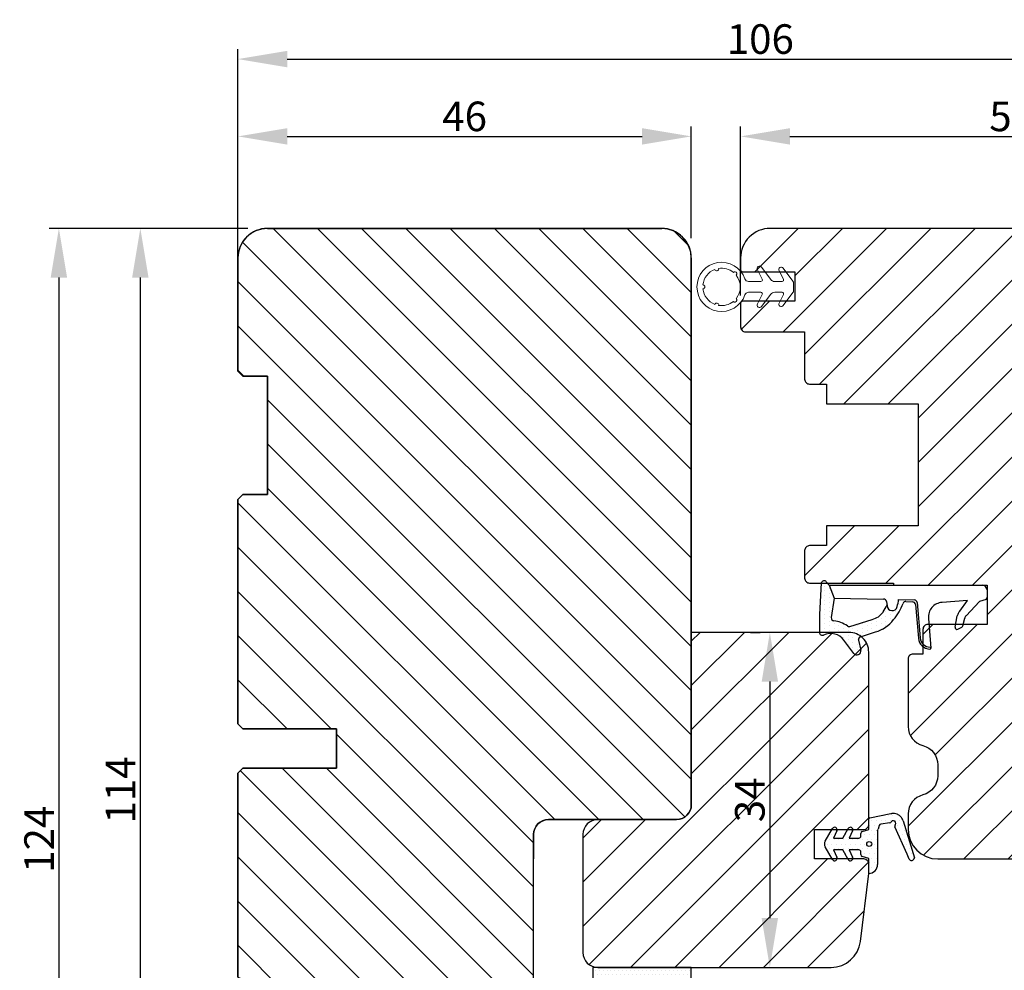
# Model space of a CAD drawing. Units: millimetres. Extents: x -375 to 2551, y -2440 to -755.
# Drawn here: x 728 to 828, y -2392 to -2295 of the extents above; entities that cross this region are included whole.
import ezdxf

# ---------------------------------------------------------------- set-up
doc = ezdxf.new("R2010")
doc.units = ezdxf.units.MM
doc.linetypes.add('SLD-Solid', pattern=[0])
doc.layers.get('0').update_dxf_attribs({"lineweight": 0})
doc.layers.get('DEFPOINTS').update_dxf_attribs({"lineweight": 0})
for name, color, linetype, lineweight in [('02 MEASURES', 156, 'Continuous', 13), ('03 FRAME', 40, 'Continuous', 25), ('04 FRAME HATCH', 40, 'Continuous', 0), ('05 SASH', 40, 'Continuous', 25), ('06 SASH HATCH', 40, 'Continuous', 0), ('13 GASKET', 254, 'Continuous', 25), ('14 GASKET HATCH', 254, 'Continuous', 0), ('HATCH_TÆTNINGS.', 253, 'Continuous', 0)]:
    doc.layers.add(name, color=color, linetype=linetype, lineweight=lineweight)
doc.styles.add('M1x1', font='arial.ttf', dxfattribs={"height": 3})
doc.dimstyles.new('M1x1', dxfattribs={"dimscale": 0, "dimtxt": 3, "dimasz": 5, "dimexe": 1, "dimexo": 2, "dimgap": 0.5, "dimtad": 1, "dimdec": 0, "dimdsep": 46, "dimtxsty": 'M1x1', "dimcen": -1, "dimclrd": 256, "dimclre": 256, "dimclrt": 256, "dimazin": 2, "dimtfac": 1, "dimtdec": 0, "dimtmove": 0, "dimatfit": 3, "dimfxl": 1, "dimtolj": 1, "dimarcsym": 0})

# ---------------------------------------------------------------- blocks, each defined once
blk = doc.blocks.new('*D1561')
at = {"layer": '02 MEASURES', "lineweight": -2}
for p, q in [((751.083, -2316.378), (739.184, -2316.378)), ((740.184, -2321.378), (740.184, -2425.378)), ((751.083, -2430.378), (739.184, -2430.378))]:
    blk.add_line(p, q, dxfattribs=at)
at = {"layer": '02 MEASURES'}
for points in [[(741.017, -2321.378), (739.351, -2321.378), (740.184, -2316.378)], [(739.351, -2425.378), (741.017, -2425.378), (740.184, -2430.378)]]:
    blk.add_solid(points, dxfattribs=at)
at = {"layer": 'DEFPOINTS', "color": 0}
for p in [(753.083, -2316.378), (740.184, -2430.378), (753.083, -2430.378)]:
    blk.add_point(p, dxfattribs=at)
at = {"layer": '02 MEASURES', "insert": (738.178, -2373.378), "char_height": 3, "attachment_point": 5, "rotation": 90, "style": 'M1x1'}
blk.add_mtext('\\A1;114', dxfattribs=at)
blk = doc.blocks.new('30Tkk14SO')
at = {"layer": '04 FRAME HATCH'}
h = blk.add_hatch(dxfattribs=at)
h.set_pattern_fill('ANSI31', color=256, angle=270, style=0)
h.set_pattern_definition([(225, (1118.8107, -2581.216), (-2.245064, 2.245064), [])])
h.paths.add_polyline_path([(-263.404, -1603.271), (-263.404, -1597.771, 0.414214), (-264.904, -1596.271), (-281.804, -1596.271, -0.414214), (-283.304, -1594.771), (-283.304, -1581.771, 0.414214), (-284.804, -1580.271), (-340.304, -1580.271, 0.414214), (-343.304, -1583.271), (-343.304, -1623.271, 0.414214), (-340.304, -1626.271), (-328.804, -1626.271), (-328.304, -1625.771), (-328.304, -1623.271), (-316.304, -1623.271), (-316.304, -1625.771), (-315.804, -1626.271), (-293.004, -1626.271), (-292.504, -1625.771), (-292.504, -1616.271), (-288.504, -1616.271), (-288.504, -1625.771), (-288.004, -1626.271), (-267.304, -1626.271), (-266.061, -1623.271), (-258.818, -1626.271), (-256.804, -1626.271), (-256.304, -1625.771), (-256.304, -1623.271), (-244.304, -1623.271), (-244.304, -1625.771), (-243.804, -1626.271), (-239.508, -1626.271, 0.361621), (-239.016, -1625.862, -0.83205), (-234.591, -1625.862, 0.361621), (-234.1, -1626.271), (-232.304, -1626.271, 0.414214), (-229.304, -1623.271), (-229.304, -1599.271, 0.414214), (-232.304, -1596.271), (-249.504, -1596.271, 0.414214), (-251.004, -1597.771), (-251.004, -1603.271)])
at = {"layer": '03 FRAME'}
blk.add_lwpolyline([(-263.404, -1603.271), (-263.404, -1597.771, 0.414214), (-264.904, -1596.271), (-281.804, -1596.271, -0.414214), (-283.304, -1594.771), (-283.304, -1581.771, 0.414214), (-284.804, -1580.271), (-340.304, -1580.271, 0.414214), (-343.304, -1583.271), (-343.304, -1623.271, 0.414214), (-340.304, -1626.271), (-328.804, -1626.271), (-328.304, -1625.771), (-328.304, -1623.271), (-316.304, -1623.271), (-316.304, -1625.771), (-315.804, -1626.271), (-293.004, -1626.271), (-292.504, -1625.771), (-292.504, -1616.271), (-288.504, -1616.271), (-288.504, -1625.771), (-288.004, -1626.271), (-267.304, -1626.271), (-266.061, -1623.271), (-258.818, -1626.271), (-256.804, -1626.271), (-256.304, -1625.771), (-256.304, -1623.271), (-244.304, -1623.271), (-244.304, -1625.771), (-243.804, -1626.271), (-239.508, -1626.271, 0.361621), (-239.016, -1625.862, -0.83205), (-234.591, -1625.862, 0.361621), (-234.1, -1626.271), (-232.304, -1626.271, 0.414214), (-229.304, -1623.271), (-229.304, -1599.271, 0.414214), (-232.304, -1596.271), (-249.504, -1596.271, 0.414214), (-251.004, -1597.771), (-251.004, -1603.271)], format="xyb", close=True, dxfattribs=at)
blk = doc.blocks.new('A$C3DED3EB6')
at = {"layer": '14 GASKET HATCH'}
h = blk.add_hatch(dxfattribs=at)
h.set_pattern_fill('DOTS', color=256, scale=0.3, style=0)
h.paths.add_polyline_path([(2.949, 14.168, 0.123356), (3.462, 15.533, -0.423923), (3.804, 15.796), (5.772, 15.504), (7.098, 16.01), (7.429, 16.309, 0.559716), (7.335, 16.811), (4.096, 17.008, 0.000213), (4.093, 17.008), (2.3, 17.008, 0.546456), (2.027, 16.583, -0.353985), (1.496, 14.511), (0.161, 13.518, 0.816255), (0.494, 12.808), (1.493, 13.049, -0.406001), (1.853, 12.835), (2.35, 11.3, 0.171791), (3.602, 9.488, 0.088688), (5.241, 8.514, -0.336533), (5.435, 8.208), (5.398, 7.562, -0.384601), (5.124, 7.268), (1.711, 6.966, 0.387027), (0.598, 5.794, 0.44548), (0.707, 5.692), (0.798, 5.7), (0.798, 5.769, -0.393479), (1.727, 6.766), (5.322, 7.084, 0.378672), (5.595, 7.373), (5.641, 8.966, -0.046796), (4.906, 9.129, -0.909937), (5, 10.12), (5.088, 10.137, -0.057949), (4.363, 10.542, -0.171791), (3.604, 11.64), (2.912, 13.901, -0.238201)])
at = {"layer": '13 GASKET'}
for p, q in [((4.093, 17.008), (2.3, 17.008)), ((7.335, 16.811), (4.096, 17.008)), ((7.098, 16.01), (5.772, 15.504)), ((7.098, 16.01), (7.429, 16.309)), ((7.098, 16.01), (7.098, 0.5)), ((5.772, 15.504), (3.804, 15.796)), ((5.772, 15.504), (5.676, 10.488)), ((0.161, 13.518), (1.496, 14.511)), ((1.493, 13.049), (0.494, 12.808)), ((2.906, 13.919), (3.604, 11.64)), ((1.853, 12.835), (2.35, 11.3)), ((5.43, 10.199), (5, 10.12)), ((5, 10.12), (5, 10.12)), ((5.436, 8.225), (5.398, 7.562)), ((5.641, 8.966), (5.595, 7.376)), ((5.124, 7.268), (1.709, 6.966)), ((5.322, 7.084), (1.727, 6.766)), ((3.718, 5.948), (0.707, 5.692)), ((0.798, 5.769), (0.798, 5.7)), ((5.537, 1.975), (5.341, 4.563)), ((2.84, 3.243), (3.958, 3.013)), ((2.621, 2.957), (2.821, 2.557)), ((2.954, 2.452), (3.736, 2.267)), ((5.417, 0.763), (3.986, 2.122)), ((4.451, 2.754), (5.537, 1.975)), ((5.635, 0.095), (5.417, 0.763)), ((6.598, 0), (5.855, 0))]:
    blk.add_line(p, q, dxfattribs=at)
for centre, radius, start, end in [((2.3, 16.708), 0.3, 90, 204.61863), ((4.093, 13.428), 3.58, 89.95117, 90), ((0.482, 15.875), 1.7, 306.64581, 24.61863), ((7.228, 16.531), 0.3, 312.08064, 69.02635), ((0.482, 15.875), 3, 325.32599, 353.45505), ((3.76, 15.499), 0.3, 81.56231, 173.45505), ((3.196, 13.998), 0.3, 145.32599, 195.14978), ((0.4, 13.197), 0.4, 126.64581, 283.53864), ((1.563, 12.757), 0.3, 15.14978, 103.53864), ((5.535, 12.163), 3.3, 195.14978, 234.14085), ((5.535, 12.163), 2, 195.14978, 234.14085), ((6.468, 13.453), 3.592, 234.14085, 247.40691), ((5, 9.62), 0.5, 90, 259.20088), ((5.376, 10.495), 0.3, 280.40771, 358.67618), ((7.145, 13.586), 5.417, 229.15451, 249.42735), ((6.145, 12.964), 4.03, 252.10008, 262.81709), ((5.136, 8.234), 0.3, 358.40042, 69.42735), ((5.098, 7.566), 0.3, 275.05301, 359.20012), ((5.295, 7.383), 0.3, 275.05301, 358.67618), ((1.798, 5.769), 1.2, 94.08562, 178.80112), ((1.798, 5.769), 1, 94.08562, 180), ((0.698, 5.792), 0.1, 178.80112, 274.84924), ((3.845, 4.453), 1.5, 4.19224, 94.84924), ((2.8, 3.047), 0.2, 78.39945, 206.56505), ((3.757, 2.034), 1, 46.11996, 78.39945), ((3, 2.647), 0.2, 206.56505, 256.6853), ((3.62, 1.781), 0.5, 43.00469, 76.6853), ((5.855, 0.3), 0.3, 223.00469, 270), ((6.598, 0.5), 0.5, 270, 0)]:
    blk.add_arc(centre, radius, start, end, dxfattribs=at)
blk = doc.blocks.new('01 top')
at = {"layer": 'HATCH_TÆTNINGS.'}
blk.add_blockref('A$C3DED3EB6', (-7.169, 1.116), dxfattribs=at)
blk = doc.blocks.new('ffffffffffffff')
at = {"layer": '13 GASKET', "color": 7, "linetype": 'SLD-Solid', "lineweight": 15, "ltscale": 20}
for p, q in [((-425.48, -1165.18), (-425.976, -1164.213)), ((-425.554, -1163.949), (-424.617, -1165.199)), ((-423.331, -1165.18), (-423.776, -1164.313)), ((-423.354, -1164.049), (-422.364, -1165.369)), ((-426.864, -1165.399), (-425.613, -1165.399)), ((-424.217, -1165.399), (-423.464, -1165.399)), ((-422.304, -1165.549), (-422.304, -1166.349)), ((-425.613, -1166.499), (-426.864, -1166.499)), ((-424.617, -1166.699), (-425.554, -1167.949)), ((-423.464, -1166.499), (-424.217, -1166.499)), ((-422.364, -1166.529), (-423.354, -1167.849)), ((-425.976, -1167.684), (-425.48, -1166.717)), ((-423.776, -1167.584), (-423.331, -1166.717))]:
    blk.add_line(p, q, dxfattribs=at)
at = {"layer": '13 GASKET', "color": 7, "linetype": 'SLD-Solid', "lineweight": 15, "ltscale": 400}
for centre, radius, start, end in [((-429.604, -1165.949), 2.5, 19.12334, 340.87875), ((-429.604, -1165.949), 1.9, 111.03443, 173.96711), ((-430.096, -1164.113), 0.2, 198.01988, 11.98215), ((-430.096, -1164.113), 0.2, 198.01988, 11.98215), ((-429.604, -1165.949), 1.9, 51.0348, 98.96672), ((-429.604, -1165.949), 1.9, 51.0348, 98.96672), ((-428.261, -1164.605), 0.2, 311.98325, 138.01826), ((-425.754, -1164.099), 0.25, 36.87029, 207.1957), ((-423.554, -1164.199), 0.25, 36.87029, 207.1957), ((-429.604, -1165.949), 1.9, 321.03505, 38.96674), ((-429.604, -1165.949), 1.9, 321.03505, 38.96674), ((-426.864, -1164.999), 0.4, 199.12478, 270.00034), ((-425.613, -1165.249), 0.15, 270.00738, 27.19134), ((-424.217, -1164.899), 0.5, 216.86979, 270.00182), ((-423.464, -1165.249), 0.15, 270.00169, 27.19134), ((-422.604, -1165.549), 0.3, 359.99573, 36.87843), ((-431.504, -1165.949), 0.2, 273.01669, 86.98331), ((-429.604, -1165.949), 1.9, 186.03513, 248.96643), ((-426.864, -1166.899), 0.4, 89.99762, 160.88089), ((-425.613, -1166.649), 0.15, 332.80098, 90.00204), ((-424.217, -1166.999), 0.5, 89.99932, 143.13249), ((-423.464, -1166.649), 0.15, 332.80963, 89.99908), ((-422.604, -1166.349), 0.3, 323.1337, 0.00067), ((-430.096, -1167.784), 0.2, 348.01719, 161.98491), ((-430.096, -1167.784), 0.2, 348.01719, 161.98491), ((-429.604, -1165.949), 1.9, 261.03482, 308.96647), ((-429.604, -1165.949), 1.9, 261.03482, 308.96647), ((-428.261, -1167.292), 0.2, 221.98476, 48.01675), ((-425.754, -1167.799), 0.25, 152.80819, 323.13055), ((-423.554, -1167.699), 0.25, 152.80622, 323.13252)]:
    blk.add_arc(centre, radius, start, end, dxfattribs=at)
blk = doc.blocks.new('rerer')
h = blk.add_hatch()
h.set_pattern_fill('DOTS', color=256, scale=0.3, style=0)
h.paths.add_polyline_path([(-529.209, -1576.378), (-529.209, -1572.919, 0.002231), (-529.209, -1572.901, 0.015618), (-529.167, -1572.784), (-529.048, -1572.414, -0.284415), (-528.888, -1572.278), (-527.961, -1572.137, 0.213155), (-527.824, -1572.049, -1.054753), (-527.421, -1572.344, 0.28342), (-527.449, -1572.552), (-526.212, -1575.336), (-525.994, -1575.827, 0.665241), (-525.533, -1575.817, 0.379649), (-525.477, -1575.697), (-526.606, -1571.941, 0.114145), (-526.796, -1571.608, 0.283832), (-527.762, -1571.196), (-527.865, -1571.212), (-529.989, -1571.646, 0.284446), (-530.109, -1571.748), (-530.102, -1572.816), (-530.766, -1573.027, 0.326476), (-530.905, -1573.218), (-530.905, -1573.498, -0.414217), (-531.105, -1573.698), (-532.096, -1573.698), (-531.744, -1572.955, 0.960222), (-532.187, -1572.723), (-532.75, -1573.698), (-533.696, -1573.698), (-533.344, -1572.955, 0.960222), (-533.787, -1572.723), (-534.523, -1573.998, 0.267955), (-534.523, -1574.598), (-533.787, -1575.873, 0.960221), (-533.344, -1575.641), (-533.696, -1574.898), (-532.75, -1574.898), (-532.187, -1575.873, 0.960222), (-531.744, -1575.641), (-532.096, -1574.898), (-531.105, -1574.898, -0.414211), (-530.905, -1575.098), (-530.905, -1575.378, 0.326488), (-530.766, -1575.569), (-530.109, -1575.778), (-530.109, -1577.278, 0.414214)])
h.paths.add_polyline_path([(-530.307, -1574.294, 1), (-529.807, -1574.294, 1)], flags=16)
at = {"layer": '13 GASKET', "color": 7, "linetype": 'Continuous', "lineweight": 25}
for p, q in [((-529.989, -1571.646), (-527.865, -1571.212)), ((-527.865, -1571.212), (-527.762, -1571.196)), ((-530.102, -1572.816), (-530.109, -1571.748)), ((-527.961, -1572.137), (-528.888, -1572.278)), ((-526.606, -1571.941), (-525.477, -1575.697)), ((-534.523, -1573.998), (-533.787, -1572.723)), ((-533.344, -1572.955), (-533.696, -1573.698)), ((-532.75, -1573.698), (-532.187, -1572.723)), ((-531.744, -1572.955), (-532.096, -1573.698)), ((-530.905, -1573.498), (-530.905, -1573.218)), ((-530.766, -1573.027), (-530.102, -1572.816)), ((-529.209, -1572.919), (-529.209, -1576.378)), ((-529.048, -1572.414), (-529.167, -1572.784)), ((-526.212, -1575.336), (-527.449, -1572.552)), ((-533.696, -1573.698), (-532.75, -1573.698)), ((-532.096, -1573.698), (-531.105, -1573.698)), ((-533.787, -1575.873), (-534.523, -1574.598)), ((-533.696, -1574.898), (-533.344, -1575.641)), ((-532.75, -1574.898), (-533.696, -1574.898)), ((-532.187, -1575.873), (-532.75, -1574.898)), ((-532.096, -1574.898), (-531.744, -1575.641)), ((-531.105, -1574.898), (-532.096, -1574.898)), ((-530.905, -1575.378), (-530.905, -1575.098)), ((-530.109, -1575.778), (-530.766, -1575.569)), ((-530.109, -1577.278), (-530.109, -1575.778)), ((-525.994, -1575.827), (-526.212, -1575.336))]:
    blk.add_line(p, q, dxfattribs=at)
blk.add_circle((-530.057, -1574.294), 0.25, dxfattribs=at)
for centre, radius, start, end in [((-527.612, -1572.185), 1, 35.25162, 98.63421), ((-529.966, -1571.794), 0.15, 98.63248, 162.14516), ((-527.991, -1571.939), 0.2, 278.6377, 326.76891), ((-527.614, -1572.186), 0.25, 320.66418, 146.76977), ((-527.42, -1572.185), 0.85, 16.71931, 42.76658), ((-533.57, -1572.848), 0.25, 334.64961, 149.99938), ((-531.97, -1572.848), 0.25, 334.64943, 149.99937), ((-530.705, -1573.218), 0.2, 107.677, 179.99866), ((-531.068, -1572.171), 1.997, 338.56799, 342.14715), ((-531.268, -1572.92), 2.06, 0.01151, 0.52277), ((-528.858, -1572.475), 0.2, 98.6363, 162.14245), ((-527.266, -1572.471), 0.2, 140.6619, 203.957), ((-534.003, -1574.298), 0.6, 149.99932, 210.00068), ((-531.105, -1573.498), 0.2, 269.99888, 0.00112), ((-531.105, -1575.098), 0.2, 0.0007, 89.9993), ((-533.57, -1575.748), 0.25, 210.00062, 25.35039), ((-531.97, -1575.748), 0.25, 210.00063, 25.35057), ((-530.705, -1575.378), 0.2, 179.99941, 252.32493), ((-525.766, -1575.725), 0.25, 203.95611, 338.48973), ((-525.573, -1575.725), 0.1, 293.55891, 16.71583), ((-530.109, -1576.378), 0.9, 269.99987, 359.99989)]:
    blk.add_arc(centre, radius, start, end, dxfattribs=at)
blk = doc.blocks.new('*D1563')
at = {"layer": '02 MEASURES', "lineweight": -2}
for p, q in [((750.083, -2317.378), (750.083, -2306.039)), ((796.083, -2317.378), (796.083, -2306.039)), ((755.083, -2307.039), (791.083, -2307.039))]:
    blk.add_line(p, q, dxfattribs=at)
at = {"layer": '02 MEASURES'}
for points in [[(755.083, -2306.205), (755.083, -2307.872), (750.083, -2307.039)], [(791.083, -2307.872), (791.083, -2306.205), (796.083, -2307.039)]]:
    blk.add_solid(points, dxfattribs=at)
at = {"layer": 'DEFPOINTS', "color": 0}
for p in [(796.083, -2307.039), (750.083, -2319.378), (796.083, -2319.378)]:
    blk.add_point(p, dxfattribs=at)
at = {"layer": '02 MEASURES', "insert": (773.083, -2305.007), "char_height": 3, "attachment_point": 5, "style": 'M1x1'}
blk.add_mtext('\\A1;46', dxfattribs=at)
blk = doc.blocks.new('*D1564')
at = {"layer": '02 MEASURES', "lineweight": -2}
for p, q in [((801.083, -2323.178), (801.083, -2306.039)), ((856.083, -2325.378), (856.083, -2306.039)), ((806.083, -2307.039), (851.083, -2307.039))]:
    blk.add_line(p, q, dxfattribs=at)
at = {"layer": '02 MEASURES'}
for points in [[(806.083, -2306.205), (806.083, -2307.872), (801.083, -2307.039)], [(851.083, -2307.872), (851.083, -2306.205), (856.083, -2307.039)]]:
    blk.add_solid(points, dxfattribs=at)
at = {"layer": 'DEFPOINTS', "color": 0}
for p in [(856.083, -2307.039), (801.083, -2325.178), (856.083, -2327.378)]:
    blk.add_point(p, dxfattribs=at)
at = {"layer": '02 MEASURES', "insert": (828.583, -2305.013), "char_height": 3, "attachment_point": 5, "style": 'M1x1'}
blk.add_mtext('\\A1;55', dxfattribs=at)
blk = doc.blocks.new('*D1565')
at = {"layer": '02 MEASURES', "lineweight": -2}
for p, q in [((750.083, -2323.128), (750.083, -2298.194)), ((856.083, -2324.628), (856.083, -2298.194)), ((755.083, -2299.194), (851.083, -2299.194))]:
    blk.add_line(p, q, dxfattribs=at)
at = {"layer": '02 MEASURES'}
for points in [[(755.083, -2298.36), (755.083, -2300.027), (750.083, -2299.194)], [(851.083, -2300.027), (851.083, -2298.36), (856.083, -2299.194)]]:
    blk.add_solid(points, dxfattribs=at)
at = {"layer": 'DEFPOINTS', "color": 0}
for p in [(856.083, -2299.194), (750.083, -2325.128), (856.083, -2326.628)]:
    blk.add_point(p, dxfattribs=at)
at = {"layer": '02 MEASURES', "insert": (803.083, -2297.162), "char_height": 3, "attachment_point": 5, "style": 'M1x1'}
blk.add_mtext('\\A1;106', dxfattribs=at)
blk = doc.blocks.new('*D1566')
at = {"layer": '02 MEASURES', "lineweight": -2}
for p, q in [((802.083, -2357.378), (803.051, -2357.378)), ((804.051, -2362.378), (804.051, -2386.378)), ((802.083, -2391.378), (803.051, -2391.378))]:
    blk.add_line(p, q, dxfattribs=at)
at = {"layer": '02 MEASURES'}
for points in [[(804.884, -2362.378), (803.218, -2362.378), (804.051, -2357.378)], [(803.218, -2386.378), (804.884, -2386.378), (804.051, -2391.378)]]:
    blk.add_solid(points, dxfattribs=at)
at = {"layer": 'DEFPOINTS', "color": 0}
for p in [(804.083, -2357.378), (804.051, -2391.378), (804.083, -2391.378)]:
    blk.add_point(p, dxfattribs=at)
at = {"layer": '02 MEASURES', "insert": (802.02, -2374.378), "char_height": 3, "attachment_point": 5, "rotation": 90, "style": 'M1x1'}
blk.add_mtext('\\A1;34', dxfattribs=at)
blk = doc.blocks.new('*D1575')
at = {"layer": '02 MEASURES', "lineweight": -2}
for p, q in [((751.083, -2316.378), (730.921, -2316.378)), ((731.921, -2321.378), (731.921, -2435.378)), ((751.083, -2440.378), (730.921, -2440.378))]:
    blk.add_line(p, q, dxfattribs=at)
at = {"layer": '02 MEASURES'}
for points in [[(732.754, -2321.378), (731.087, -2321.378), (731.921, -2316.378)], [(731.087, -2435.378), (732.754, -2435.378), (731.921, -2440.378)]]:
    blk.add_solid(points, dxfattribs=at)
at = {"layer": 'DEFPOINTS', "color": 0}
for p in [(753.083, -2316.378), (731.921, -2440.378), (753.083, -2440.378)]:
    blk.add_point(p, dxfattribs=at)
at = {"layer": '02 MEASURES', "insert": (729.915, -2378.378), "char_height": 3, "attachment_point": 5, "rotation": 90, "style": 'M1x1'}
blk.add_mtext('\\A1;124', dxfattribs=at)

msp = doc.modelspace()

# ---------------------------------------------------------------- hatches: boundary and pattern name
at = {"layer": '04 FRAME HATCH'}
h = msp.add_hatch(dxfattribs=at)
h.set_pattern_fill('ANSI31', color=256, angle=270, style=0)
h.set_pattern_definition([(225, (-1013.2955, 1139.6774), (-2.245064, 2.245064), [])])
h.paths.add_polyline_path([(786.583, -2391.378), (810.258, -2391.378, 0.378868), (813.235, -2388.743), (814.082, -2381.842), (814.082, -2380.878, 0.414202), (813.582, -2380.378), (808.582, -2380.378), (808.582, -2377.378), (813.582, -2377.378, 0.414213), (814.082, -2376.878), (814.083, -2359.378, 0.414215), (812.083, -2357.378), (796.083, -2357.378), (796.083, -2374.878, -0.414214), (794.583, -2376.378), (786.583, -2376.378, 0.414214), (785.083, -2377.878), (785.083, -2389.878, 0.414214)])
at = {"layer": '06 SASH HATCH'}
h = msp.add_hatch(dxfattribs=at)
h.set_pattern_fill('ANSI31', color=256, angle=360, style=0)
h.set_pattern_definition([(45, (-345.347, 244.694), (-2.245064, 2.245064), [])])
h.paths.add_polyline_path([(840.082, -2368.878), (840.082, -2329.878, -0.414212), (841.582, -2328.378), (846.082, -2328.378), (855.082, -2328.378, 0.493111), (856.048, -2327.119), (853.766, -2318.601, 0.339464), (850.868, -2316.378), (804.082, -2316.378, 0.414226), (801.083, -2319.378), (801.083, -2320.578, 0.414411), (801.282, -2320.778), (806.582, -2320.778), (806.582, -2323.778), (801.282, -2323.778, 0.41441), (801.083, -2323.978), (801.083, -2326.378, 0.414307), (801.582, -2326.878), (807.582, -2326.878), (807.582, -2331.678, 0.414225), (808.082, -2332.178), (809.782, -2332.178), (809.782, -2334.178), (819.082, -2334.178), (819.082, -2346.578), (809.782, -2346.578), (809.782, -2348.578), (808.082, -2348.578, 0.414225), (807.582, -2349.078), (807.582, -2351.878, 0.414225), (808.082, -2352.378), (808.569, -2352.378), (809.192, -2352.378), (816.582, -2352.378), (816.582, -2352.578), (824.882, -2352.578), (826.082, -2352.578), (826.082, -2356.578), (820.083, -2356.578, 0.41422), (819.582, -2357.078), (819.582, -2359.578), (818.582, -2359.578, 0.414227), (818.082, -2360.078), (818.082, -2366.941, 0.341975), (819.582, -2368.878, -0.342014), (821.082, -2370.814), (821.082, -2371.941, -0.342014), (819.582, -2373.878, 0.341975), (818.082, -2375.814), (818.082, -2377.378, 0.414211), (821.082, -2380.378), (838.083, -2380.378, 0.414206), (840.082, -2378.378), (840.082, -2377.878)])
at = {"layer": '14 GASKET HATCH', "linetype": 'ByBlock'}
h = msp.add_hatch(dxfattribs=at)
h.set_pattern_fill('DOTS', color=256, scale=0.25, angle=360, style=0)
h.set_pattern_definition([(360, (-345.34686, 244.69396), (0.1984375, 0.396875), [0, -0.396875])])
h.paths.add_polyline_path([(786.083, -2394.378), (796.083, -2394.378), (796.083, -2391.378), (794.583, -2391.378), (794.583, -2391.378), (786.083, -2391.378)])

# ---------------------------------------------------------------- linework, layer by layer
at = {"layer": '03 FRAME'}
for p, q in [((753.083, -2316.378), (793.083, -2316.378)), ((750.083, -2330.878), (750.083, -2319.378)), ((796.083, -2319.378), (796.083, -2374.878)), ((750.583, -2331.378), (750.083, -2330.878)), ((753.083, -2331.378), (750.583, -2331.378)), ((753.083, -2343.378), (753.083, -2331.378)), ((750.083, -2343.878), (750.583, -2343.378)), ((750.583, -2343.378), (753.083, -2343.378)), ((750.083, -2366.678), (750.083, -2343.878)), ((750.583, -2367.178), (750.083, -2366.678)), ((760.083, -2367.178), (750.583, -2367.178)), ((760.083, -2371.178), (760.083, -2367.178)), ((750.083, -2371.678), (750.583, -2371.178)), ((750.583, -2371.178), (760.083, -2371.178)), ((750.083, -2392.378), (750.083, -2371.678)), ((794.583, -2376.378), (781.583, -2376.378)), ((780.083, -2377.878), (780.083, -2380.378))]:
    msp.add_line(p, q, dxfattribs=at)
at = {"layer": '03 FRAME', "ltscale": 50}
msp.add_lwpolyline([(810.258, -2391.378, 0.378868), (813.235, -2388.743), (814.082, -2381.842), (814.082, -2380.878, 0.414202), (813.582, -2380.378), (808.582, -2380.378), (808.582, -2377.378), (813.582, -2377.378, 0.414213), (814.082, -2376.878), (814.083, -2359.378, 0.414215), (812.083, -2357.378), (796.083, -2357.378), (796.083, -2374.878, -0.414214), (794.583, -2376.378), (786.583, -2376.378, 0.414214), (785.083, -2377.878), (785.083, -2389.878, 0.414214), (786.583, -2391.378)], format="xyb", close=True, dxfattribs=at)
at = {"layer": '03 FRAME'}
for centre, radius, start, end in [((753.083, -2319.378), 3, 90, 180), ((793.083, -2319.378), 3, 0, 90), ((794.583, -2374.878), 1.5, 270, 0), ((781.583, -2377.878), 1.5, 90, 180)]:
    msp.add_arc(centre, radius, start, end, dxfattribs=at)
at = {"layer": '05 SASH'}
msp.add_lwpolyline([(850.868, -2316.378), (804.082, -2316.378, 0.414226), (801.083, -2319.378), (801.083, -2320.578, 0.414411), (801.282, -2320.778), (806.582, -2320.778), (806.582, -2323.778), (801.282, -2323.778, 0.41441), (801.083, -2323.978), (801.083, -2326.378, 0.414307), (801.582, -2326.878), (807.582, -2326.878), (807.582, -2331.678, 0.414225), (808.082, -2332.178), (809.782, -2332.178), (809.782, -2334.178), (819.082, -2334.178), (819.082, -2346.578), (809.782, -2346.578), (809.782, -2348.578), (808.082, -2348.578, 0.414225), (807.582, -2349.078), (807.582, -2351.878, 0.414225), (808.082, -2352.378), (808.569, -2352.378), (809.192, -2352.378), (816.582, -2352.378), (816.582, -2352.578), (824.882, -2352.578), (826.082, -2352.578), (826.082, -2356.578), (820.083, -2356.578, 0.41422), (819.582, -2357.078), (819.582, -2359.578), (818.582, -2359.578, 0.414227), (818.082, -2360.078), (818.082, -2366.941, 0.341975), (819.582, -2368.878, -0.342014), (821.082, -2370.814), (821.082, -2371.941, -0.342014), (819.582, -2373.878, 0.341975), (818.082, -2375.814), (818.082, -2377.378, 0.414211), (821.082, -2380.378), (838.083, -2380.378, 0.414206)], format="xyb", dxfattribs=at)
at = {"layer": '13 GASKET'}
msp.add_lwpolyline([(786.083, -2394.378), (796.083, -2394.378), (796.083, -2391.378), (786.083, -2391.378)], close=True, dxfattribs=at)

# ---------------------------------------------------------------- block references
at = {"rotation": 270.0000000000003}
msp.add_blockref('30Tkk14SO', (2376.353, -2659.682), dxfattribs=at)
for name, p in [('ffffffffffffff', (1228.757, -1156.366)), ('rerer', (1344.191, -804.564))]:
    msp.add_blockref(name, p)
at = {"layer": '13 GASKET', "rotation": 90.00000000000001}
msp.add_blockref('01 top', (827.198, -2352.507), dxfattribs=at)

# ---------------------------------------------------------------- dimensions: what is measured, and where the dimension line sits
at = {"layer": '02 MEASURES', "color": 0}
for base, p1, p2, angle, picture, middle in [((856.083, -2299.194), (750.083, -2325.128), (856.083, -2326.628), 180, '*D1565', (803.083, -2297.162)), ((796.083, -2307.039), (750.083, -2319.378), (796.083, -2319.378), 180, '*D1563', (773.083, -2305.007)), ((856.083, -2307.039), (801.083, -2325.178), (856.083, -2327.378), 180, '*D1564', (828.583, -2305.013)), ((731.921, -2440.378), (753.083, -2316.378), (753.083, -2440.378), 90, '*D1575', (729.915, -2378.378)), ((740.184, -2430.378), (753.083, -2316.378), (753.083, -2430.378), 270, '*D1561', (738.178, -2373.378)), ((804.051, -2391.378), (804.083, -2357.378), (804.083, -2391.378), 270, '*D1566', (802.02, -2374.378))]:
    dim = msp.add_linear_dim(base=base, p1=p1, p2=p2, angle=angle, dimstyle='M1x1', override={"dimscale": 1}, dxfattribs=at)
    dim.commit()
    dim.dimension.update_dxf_attribs({"geometry": picture, "text_midpoint": middle})

doc.saveas('drawing.dxf')
